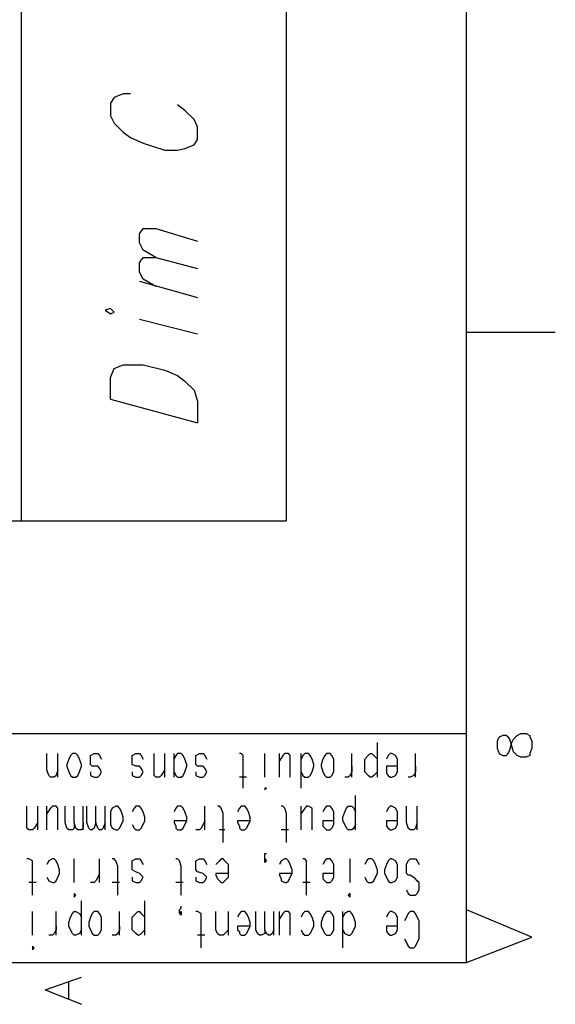
# Model space of a CAD drawing. Extents: x 13 to 200, y 21 to 284.
# Drawn here: x 179 to 200, y 21 to 59 of the extents above; entities that cross this region are included whole.
import ezdxf

# ---------------------------------------------------------------- set-up
doc = ezdxf.new("R2010")
doc.units = 0
doc.header["$MEASUREMENT"] = 0
doc.layers.add('CALQUE_1', color=160, linetype='Continuous')

msp = doc.modelspace()

# ---------------------------------------------------------------- linework, layer by layer
at = {"layer": 'CALQUE_1', "color": 7}
for p, q in [((196.784, 22.507), (196.784, 280.394)), ((179.497, 39.653), (179.497, 60.185)), ((189.799, 39.653), (189.799, 60.185)), ((183.449, 56.234), (183.096, 56.093)), ((183.731, 56.234), (183.449, 56.234)), ((183.096, 56.093), (182.955, 55.881)), ((182.955, 55.881), (182.955, 55.387)), ((185.848, 55.599), (185.566, 55.811)), ((186.201, 55.246), (185.848, 55.599)), ((182.955, 55.387), (183.096, 55.105)), ((183.096, 55.105), (183.449, 54.752)), ((186.342, 54.964), (186.201, 55.246)), ((183.449, 54.752), (183.731, 54.54)), ((186.342, 54.47), (186.342, 54.964)), ((183.731, 54.54), (184.225, 54.329)), ((184.225, 54.329), (185.072, 54.047)), ((186.201, 54.258), (186.342, 54.47)), ((185.072, 54.047), (185.566, 54.047)), ((185.566, 54.047), (185.848, 54.117)), ((185.848, 54.117), (186.201, 54.258)), ((184.084, 50.801), (184.225, 51.013)), ((184.225, 51.013), (184.719, 51.013)), ((184.719, 51.013), (186.342, 50.519)), ((184.084, 50.448), (184.084, 50.801)), ((184.225, 50.166), (184.084, 50.448)), ((184.719, 49.884), (184.225, 50.166)), ((184.084, 49.672), (184.225, 49.884)), ((184.225, 49.884), (184.719, 49.884)), ((184.719, 49.884), (186.342, 49.46)), ((184.084, 49.319), (184.084, 49.672)), ((184.225, 49.037), (184.084, 49.319)), ((184.084, 48.967), (186.342, 48.331)), ((184.719, 48.755), (184.225, 49.037)), ((182.955, 47.908), (182.744, 47.838)), ((182.744, 47.838), (182.955, 47.696)), ((183.096, 47.767), (182.955, 47.908)), ((182.955, 47.696), (183.096, 47.767)), ((184.084, 47.485), (186.342, 46.92)), ((196.784, 46.991), (200.241, 46.991)), ((182.955, 45.227), (183.096, 45.58)), ((183.096, 45.58), (183.449, 45.721)), ((183.449, 45.721), (183.731, 45.721)), ((183.731, 45.721), (184.225, 45.721)), ((184.225, 45.721), (185.072, 45.509)), ((185.072, 45.509), (185.566, 45.297)), ((182.955, 44.38), (182.955, 45.227)), ((185.566, 45.297), (185.848, 45.086)), ((185.848, 45.086), (186.201, 44.733)), ((182.955, 44.38), (186.342, 43.463)), ((186.201, 44.733), (186.342, 44.31)), ((186.342, 44.31), (186.342, 43.463)), ((169.267, 39.653), (179.497, 39.653)), ((179.497, 39.653), (189.799, 39.653)), ((159.812, 31.398), (196.784, 31.398)), ((198.76, 31.327), (198.901, 31.398)), ((198.901, 31.398), (199.113, 31.398)), ((199.113, 31.398), (199.254, 31.327)), ((193.327, 29.704), (193.327, 31.045)), ((198.054, 31.257), (197.984, 31.115)), ((197.984, 31.115), (197.984, 30.833)), ((198.196, 31.327), (198.054, 31.257)), ((198.336, 31.327), (198.196, 31.327)), ((198.407, 31.257), (198.336, 31.327)), ((198.477, 31.186), (198.407, 31.257)), ((198.548, 30.904), (198.477, 31.186)), ((198.477, 30.763), (198.548, 31.045)), ((198.548, 31.045), (198.619, 31.186)), ((198.619, 31.186), (198.76, 31.327)), ((199.254, 31.327), (199.254, 31.257)), ((199.254, 31.257), (199.324, 31.115)), ((199.324, 31.115), (199.324, 30.833)), ((180.485, 29.986), (180.485, 30.622)), ((180.909, 29.704), (180.909, 30.622)), ((181.474, 30.622), (181.403, 30.551)), ((181.614, 30.622), (181.474, 30.622)), ((181.685, 30.551), (181.614, 30.622)), ((182.179, 30.551), (182.32, 30.622)), ((182.32, 30.622), (182.461, 30.622)), ((182.461, 30.622), (182.532, 30.551)), ((183.802, 30.551), (183.943, 30.622)), ((183.943, 30.622), (184.084, 30.622)), ((184.084, 30.622), (184.154, 30.551)), ((184.649, 29.986), (184.649, 30.622)), ((185.072, 29.704), (185.072, 30.622)), ((185.424, 29.704), (185.424, 30.622)), ((185.566, 30.622), (185.495, 30.551)), ((185.707, 30.622), (185.566, 30.622)), ((185.777, 30.551), (185.707, 30.622)), ((186.271, 30.551), (186.412, 30.622)), ((186.412, 30.622), (186.554, 30.622)), ((186.554, 30.622), (186.624, 30.551)), ((188.035, 30.622), (187.964, 30.622)), ((188.106, 30.551), (188.035, 30.622)), ((188.952, 29.704), (188.952, 30.622)), ((189.517, 29.704), (189.517, 30.622)), ((189.729, 30.622), (189.658, 30.551)), ((189.869, 30.622), (189.729, 30.622)), ((189.941, 30.551), (189.869, 30.622)), ((190.364, 29.281), (190.364, 30.622)), ((190.504, 30.622), (190.434, 30.551)), ((190.646, 30.622), (190.504, 30.622)), ((190.716, 30.551), (190.646, 30.622)), ((191.351, 30.622), (191.281, 30.551)), ((191.493, 30.622), (191.351, 30.622)), ((191.563, 30.551), (191.493, 30.622)), ((192.339, 29.704), (192.339, 30.622)), ((192.974, 30.551), (193.045, 30.622)), ((193.045, 30.622), (193.116, 30.622)), ((193.116, 30.622), (193.186, 30.551)), ((193.821, 30.622), (193.75, 30.551)), ((193.891, 30.622), (193.821, 30.622)), ((194.033, 30.551), (193.891, 30.622)), ((194.809, 29.704), (194.809, 30.622)), ((197.984, 30.833), (198.054, 30.622)), ((198.054, 30.622), (198.196, 30.551)), ((198.336, 30.551), (198.407, 30.622)), ((198.407, 30.622), (198.477, 30.763)), ((198.619, 30.692), (198.548, 30.904)), ((198.76, 30.551), (198.619, 30.692)), ((199.324, 30.833), (199.254, 30.622)), ((199.254, 30.622), (199.254, 30.551)), ((181.332, 30.41), (181.262, 30.198)), ((181.403, 30.551), (181.332, 30.41)), ((181.756, 30.41), (181.685, 30.551)), ((181.826, 30.198), (181.756, 30.41)), ((182.179, 30.41), (182.179, 30.551)), ((182.179, 30.339), (182.179, 30.41)), ((182.179, 30.198), (182.179, 30.339)), ((182.532, 30.551), (182.602, 30.41)), ((183.802, 30.41), (183.802, 30.551)), ((183.802, 30.339), (183.802, 30.41)), ((183.802, 30.198), (183.802, 30.339)), ((184.154, 30.551), (184.225, 30.41)), ((185.495, 30.551), (185.424, 30.41)), ((185.848, 30.41), (185.777, 30.551)), ((185.919, 30.198), (185.848, 30.41)), ((186.271, 30.41), (186.271, 30.551)), ((186.271, 30.339), (186.271, 30.41)), ((186.271, 30.198), (186.271, 30.339)), ((186.624, 30.551), (186.694, 30.41)), ((188.106, 30.339), (188.106, 30.551)), ((188.106, 29.281), (188.106, 30.339)), ((189.658, 30.551), (189.517, 30.339)), ((189.941, 30.339), (189.941, 30.551)), ((189.941, 29.704), (189.941, 30.339)), ((190.434, 30.551), (190.364, 30.41)), ((190.787, 30.41), (190.716, 30.551)), ((190.858, 30.198), (190.787, 30.41)), ((191.21, 30.41), (191.139, 30.198)), ((191.281, 30.551), (191.21, 30.41)), ((191.634, 30.41), (191.563, 30.551)), ((191.634, 30.198), (191.634, 30.41)), ((192.833, 30.41), (192.974, 30.551)), ((192.833, 30.198), (192.833, 30.41)), ((193.186, 30.551), (193.327, 30.41)), ((193.75, 30.551), (193.679, 30.41)), ((194.103, 30.41), (194.033, 30.551)), ((194.103, 30.198), (194.103, 30.41)), ((198.196, 30.551), (198.336, 30.551)), ((198.901, 30.48), (198.76, 30.551)), ((199.113, 30.48), (198.901, 30.48)), ((199.254, 30.551), (199.113, 30.48)), ((180.556, 29.775), (180.485, 29.986)), ((180.909, 29.986), (180.839, 29.775)), ((181.262, 30.198), (181.262, 30.128)), ((181.262, 30.128), (181.332, 29.916)), ((181.332, 29.916), (181.403, 29.775)), ((181.685, 29.775), (181.756, 29.916)), ((181.756, 29.916), (181.826, 30.128)), ((181.826, 30.128), (181.826, 30.198)), ((182.249, 30.128), (182.179, 30.198)), ((182.179, 29.916), (182.179, 29.775)), ((182.461, 30.128), (182.249, 30.128)), ((182.532, 30.057), (182.461, 30.128)), ((182.602, 29.916), (182.532, 30.057)), ((182.532, 29.775), (182.602, 29.916)), ((183.943, 30.128), (183.802, 30.198)), ((183.802, 29.916), (183.802, 29.775)), ((184.084, 30.128), (183.943, 30.128)), ((184.154, 30.057), (184.084, 30.128)), ((184.225, 29.916), (184.154, 30.057)), ((184.154, 29.775), (184.225, 29.916)), ((184.649, 29.775), (184.649, 29.986)), ((185.072, 29.986), (184.931, 29.775)), ((185.424, 29.916), (185.495, 29.775)), ((185.777, 29.775), (185.848, 29.916)), ((185.848, 29.916), (185.919, 30.128)), ((185.919, 30.128), (185.919, 30.198)), ((186.342, 30.128), (186.271, 30.198)), ((186.271, 29.916), (186.271, 29.775)), ((186.554, 30.128), (186.342, 30.128)), ((186.624, 30.057), (186.554, 30.128)), ((186.694, 29.916), (186.624, 30.057)), ((186.624, 29.775), (186.694, 29.916)), ((190.364, 29.916), (190.434, 29.775)), ((190.716, 29.775), (190.787, 29.916)), ((190.787, 29.916), (190.858, 30.128)), ((190.858, 30.128), (190.858, 30.198)), ((191.139, 30.198), (191.139, 30.128)), ((191.139, 30.128), (191.21, 29.916)), ((191.21, 29.916), (191.281, 29.775)), ((191.563, 29.775), (191.634, 29.916)), ((191.634, 30.128), (191.634, 30.198)), ((191.634, 29.916), (191.634, 30.128)), ((192.339, 29.916), (192.269, 29.775)), ((192.339, 30.128), (192.339, 29.916)), ((192.833, 30.128), (192.833, 30.198)), ((192.833, 29.916), (192.833, 30.128)), ((192.974, 29.775), (192.833, 29.916)), ((193.327, 29.916), (193.186, 29.775)), ((194.103, 30.128), (193.679, 30.128)), ((193.679, 30.128), (193.679, 29.986)), ((193.679, 29.986), (193.679, 29.846)), ((193.679, 29.846), (193.75, 29.775)), ((194.033, 29.775), (194.103, 29.916)), ((194.103, 30.128), (194.103, 30.198)), ((194.103, 29.916), (194.103, 30.128)), ((194.809, 29.916), (194.738, 29.775)), ((194.809, 30.128), (194.809, 29.916)), ((180.627, 29.704), (180.556, 29.775)), ((180.768, 29.704), (180.627, 29.704)), ((180.839, 29.775), (180.768, 29.704)), ((181.403, 29.775), (181.474, 29.704)), ((181.474, 29.704), (181.614, 29.704)), ((181.614, 29.704), (181.685, 29.775)), ((182.179, 29.775), (182.32, 29.704)), ((182.32, 29.704), (182.461, 29.704)), ((182.461, 29.704), (182.532, 29.775)), ((183.802, 29.775), (183.943, 29.704)), ((183.943, 29.704), (184.084, 29.704)), ((184.084, 29.704), (184.154, 29.775)), ((184.719, 29.704), (184.649, 29.775)), ((184.86, 29.704), (184.719, 29.704)), ((184.931, 29.775), (184.86, 29.704)), ((185.495, 29.775), (185.566, 29.704)), ((185.566, 29.704), (185.707, 29.704)), ((185.707, 29.704), (185.777, 29.775)), ((186.271, 29.775), (186.412, 29.704)), ((186.412, 29.704), (186.554, 29.704)), ((186.554, 29.704), (186.624, 29.775)), ((188.247, 29.704), (187.964, 29.704)), ((190.434, 29.775), (190.504, 29.704)), ((190.504, 29.704), (190.646, 29.704)), ((190.646, 29.704), (190.716, 29.775)), ((191.281, 29.775), (191.351, 29.704)), ((191.351, 29.704), (191.493, 29.704)), ((191.493, 29.704), (191.563, 29.775)), ((192.198, 29.704), (192.057, 29.704)), ((192.269, 29.775), (192.198, 29.704)), ((193.045, 29.704), (192.974, 29.775)), ((193.116, 29.704), (193.045, 29.704)), ((193.186, 29.775), (193.116, 29.704)), ((193.75, 29.775), (193.821, 29.704)), ((193.821, 29.704), (193.891, 29.704)), ((193.891, 29.704), (194.033, 29.775)), ((194.597, 29.704), (194.526, 29.704)), ((194.738, 29.775), (194.597, 29.704)), ((189.023, 29.281), (188.952, 29.281)), ((188.952, 29.281), (188.952, 29.281)), ((188.952, 29.281), (188.952, 29.21)), ((188.952, 29.21), (189.023, 29.281)), ((192.481, 27.658), (192.481, 28.999)), ((179.709, 27.94), (179.709, 28.575)), ((180.132, 27.658), (180.132, 28.575)), ((180.485, 27.658), (180.485, 28.575)), ((180.627, 28.505), (180.485, 28.293)), ((180.697, 28.575), (180.627, 28.505)), ((180.839, 28.575), (180.697, 28.575)), ((180.909, 28.505), (180.839, 28.575)), ((180.909, 28.293), (180.909, 28.505)), ((181.191, 27.94), (181.191, 28.575)), ((181.544, 27.94), (181.544, 28.575)), ((181.897, 27.658), (181.897, 28.575)), ((182.037, 27.94), (182.037, 28.575)), ((182.391, 27.94), (182.391, 28.575)), ((182.744, 27.658), (182.744, 28.575)), ((183.026, 28.505), (182.955, 28.364)), ((182.955, 28.364), (182.955, 28.152)), ((183.167, 28.575), (183.026, 28.505)), ((183.237, 28.575), (183.167, 28.575)), ((183.308, 28.505), (183.237, 28.575)), ((183.379, 28.364), (183.308, 28.505)), ((183.449, 28.152), (183.379, 28.364)), ((183.872, 28.505), (183.802, 28.364)), ((183.943, 28.575), (183.872, 28.505)), ((184.084, 28.575), (183.943, 28.575)), ((184.154, 28.505), (184.084, 28.575)), ((184.225, 28.364), (184.154, 28.505)), ((184.296, 28.152), (184.225, 28.364)), ((185.495, 28.505), (185.424, 28.364)), ((185.566, 28.575), (185.495, 28.505)), ((185.707, 28.575), (185.566, 28.575)), ((185.777, 28.505), (185.707, 28.575)), ((185.848, 28.364), (185.777, 28.505)), ((185.919, 28.152), (185.848, 28.364)), ((186.624, 27.658), (186.624, 28.575)), ((187.189, 28.575), (187.118, 28.575)), ((187.259, 28.505), (187.189, 28.575)), ((187.329, 28.293), (187.259, 28.505)), ((187.964, 28.505), (187.894, 28.364)), ((188.035, 28.575), (187.964, 28.505)), ((188.176, 28.575), (188.035, 28.575)), ((188.247, 28.505), (188.176, 28.575)), ((188.317, 28.364), (188.247, 28.505)), ((188.387, 28.152), (188.317, 28.364)), ((189.658, 28.575), (189.587, 28.575)), ((189.729, 28.505), (189.658, 28.575)), ((189.799, 28.293), (189.729, 28.505)), ((190.364, 27.658), (190.364, 28.575)), ((190.504, 28.505), (190.364, 28.293)), ((190.575, 28.575), (190.504, 28.505)), ((190.646, 28.575), (190.575, 28.575)), ((190.787, 28.505), (190.646, 28.575)), ((190.787, 28.293), (190.787, 28.505)), ((191.281, 28.505), (191.21, 28.364)), ((191.351, 28.575), (191.281, 28.505)), ((191.493, 28.575), (191.351, 28.575)), ((191.563, 28.505), (191.493, 28.575)), ((191.634, 28.364), (191.563, 28.505)), ((191.634, 28.152), (191.634, 28.364)), ((191.986, 28.152), (192.057, 28.364)), ((192.057, 28.364), (192.127, 28.505)), ((192.127, 28.505), (192.198, 28.575)), ((192.198, 28.575), (192.339, 28.575)), ((192.339, 28.575), (192.409, 28.505)), ((192.409, 28.505), (192.481, 28.364)), ((193.75, 28.505), (193.679, 28.364)), ((193.821, 28.575), (193.75, 28.505)), ((193.891, 28.575), (193.821, 28.575)), ((194.033, 28.505), (193.891, 28.575)), ((194.103, 28.364), (194.033, 28.505)), ((194.103, 28.152), (194.103, 28.364)), ((194.456, 27.94), (194.456, 28.575)), ((194.879, 27.658), (194.879, 28.575)), ((179.709, 27.729), (179.709, 27.94)), ((180.132, 27.94), (179.992, 27.729)), ((180.909, 27.658), (180.909, 28.293)), ((181.262, 27.729), (181.191, 27.94)), ((181.614, 27.729), (181.544, 27.94)), ((181.544, 27.94), (181.544, 27.729)), ((181.897, 27.94), (181.897, 27.729)), ((182.108, 27.729), (182.037, 27.94)), ((182.391, 27.94), (182.32, 27.729)), ((182.461, 27.729), (182.391, 27.94)), ((182.744, 27.94), (182.672, 27.729)), ((182.955, 28.152), (182.955, 28.011)), ((182.955, 28.011), (182.955, 27.87)), ((183.379, 27.87), (183.449, 28.011)), ((183.449, 28.011), (183.449, 28.152)), ((184.225, 27.87), (184.296, 28.011)), ((184.296, 28.011), (184.296, 28.152)), ((185.919, 28.011), (185.424, 28.011)), ((185.424, 28.011), (185.424, 27.94)), ((185.424, 27.94), (185.495, 27.799)), ((185.848, 27.87), (185.919, 28.011)), ((185.919, 28.011), (185.919, 28.152)), ((186.624, 28.011), (186.554, 27.87)), ((187.329, 27.164), (187.329, 28.293)), ((188.387, 28.011), (187.894, 28.011)), ((187.894, 28.011), (187.894, 27.94)), ((187.894, 27.94), (187.964, 27.799)), ((188.317, 27.87), (188.387, 28.011)), ((188.387, 28.011), (188.387, 28.152)), ((189.799, 27.164), (189.799, 28.293)), ((190.787, 27.658), (190.787, 28.293)), ((191.634, 28.011), (191.21, 28.011)), ((191.21, 28.011), (191.21, 27.94)), ((191.21, 27.94), (191.21, 27.799)), ((191.634, 28.011), (191.634, 28.152)), ((191.634, 27.87), (191.634, 28.011)), ((191.986, 28.011), (191.986, 28.152)), ((192.057, 27.87), (191.986, 28.011)), ((194.103, 28.011), (193.679, 28.011)), ((193.679, 28.011), (193.679, 27.94)), ((193.679, 27.94), (193.679, 27.799)), ((194.103, 28.011), (194.103, 28.152)), ((194.103, 27.87), (194.103, 28.011)), ((194.526, 27.729), (194.456, 27.94)), ((194.879, 27.94), (194.809, 27.729)), ((179.78, 27.658), (179.709, 27.729)), ((179.921, 27.658), (179.78, 27.658)), ((179.992, 27.729), (179.921, 27.658)), ((181.332, 27.658), (181.262, 27.729)), ((181.474, 27.658), (181.332, 27.658)), ((181.544, 27.729), (181.474, 27.658)), ((181.685, 27.658), (181.614, 27.729)), ((181.826, 27.658), (181.685, 27.658)), ((181.897, 27.729), (181.826, 27.658)), ((182.179, 27.658), (182.108, 27.729)), ((182.249, 27.658), (182.179, 27.658)), ((182.32, 27.729), (182.249, 27.658)), ((182.532, 27.658), (182.461, 27.729)), ((182.602, 27.658), (182.532, 27.658)), ((182.672, 27.729), (182.602, 27.658)), ((182.955, 27.87), (183.026, 27.729)), ((183.026, 27.729), (183.167, 27.658)), ((183.167, 27.658), (183.237, 27.658)), ((183.237, 27.658), (183.308, 27.729)), ((183.308, 27.729), (183.379, 27.87)), ((183.802, 27.87), (183.872, 27.729)), ((183.872, 27.729), (183.943, 27.658)), ((183.943, 27.658), (184.084, 27.658)), ((184.084, 27.658), (184.154, 27.729)), ((184.154, 27.729), (184.225, 27.87)), ((185.495, 27.799), (185.495, 27.729)), ((185.495, 27.729), (185.566, 27.658)), ((185.566, 27.658), (185.707, 27.658)), ((185.707, 27.658), (185.777, 27.729)), ((185.777, 27.729), (185.848, 27.87)), ((186.412, 27.658), (186.271, 27.658)), ((186.483, 27.729), (186.412, 27.658)), ((186.554, 27.87), (186.483, 27.729)), ((187.4, 27.658), (187.189, 27.658)), ((187.964, 27.799), (187.964, 27.729)), ((187.964, 27.729), (188.035, 27.658)), ((188.035, 27.658), (188.176, 27.658)), ((188.176, 27.658), (188.247, 27.729)), ((188.247, 27.729), (188.317, 27.87)), ((189.869, 27.658), (189.587, 27.658)), ((191.21, 27.799), (191.281, 27.729)), ((191.281, 27.729), (191.351, 27.658)), ((191.351, 27.658), (191.493, 27.658)), ((191.493, 27.658), (191.563, 27.729)), ((191.563, 27.729), (191.634, 27.87)), ((192.127, 27.729), (192.057, 27.87)), ((192.198, 27.658), (192.127, 27.729)), ((192.339, 27.658), (192.198, 27.658)), ((192.409, 27.729), (192.339, 27.658)), ((192.481, 27.87), (192.409, 27.729)), ((193.679, 27.799), (193.75, 27.729)), ((193.75, 27.729), (193.821, 27.658)), ((193.821, 27.658), (193.891, 27.658)), ((193.891, 27.658), (194.033, 27.729)), ((194.033, 27.729), (194.103, 27.87)), ((194.597, 27.658), (194.526, 27.729)), ((194.738, 27.658), (194.597, 27.658)), ((194.809, 27.729), (194.738, 27.658)), ((179.78, 26.529), (179.709, 26.529)), ((179.921, 26.459), (179.78, 26.529)), ((179.921, 26.247), (179.921, 26.459)), ((180.556, 26.459), (180.485, 26.317)), ((180.697, 26.529), (180.556, 26.459)), ((180.768, 26.529), (180.697, 26.529)), ((180.839, 26.459), (180.768, 26.529)), ((180.909, 26.317), (180.839, 26.459)), ((181.544, 25.612), (181.544, 26.529)), ((182.532, 25.612), (182.532, 26.529)), ((183.096, 26.529), (183.026, 26.529)), ((183.167, 26.459), (183.096, 26.529)), ((183.237, 26.247), (183.167, 26.459)), ((183.802, 26.459), (183.943, 26.529)), ((183.802, 26.317), (183.802, 26.459)), ((183.943, 26.529), (184.084, 26.529)), ((184.084, 26.529), (184.154, 26.459)), ((184.154, 26.459), (184.225, 26.317)), ((185.566, 26.529), (185.495, 26.529)), ((185.636, 26.459), (185.566, 26.529)), ((185.707, 26.247), (185.636, 26.459)), ((186.271, 26.459), (186.412, 26.529)), ((186.271, 26.317), (186.271, 26.459)), ((186.412, 26.529), (186.554, 26.529)), ((186.554, 26.529), (186.624, 26.459)), ((186.624, 26.459), (186.694, 26.317)), ((187.189, 26.459), (187.047, 26.317)), ((187.259, 26.529), (187.189, 26.459)), ((187.329, 26.529), (187.259, 26.529)), ((187.4, 26.459), (187.329, 26.529)), ((187.541, 26.317), (187.4, 26.459)), ((188.952, 26.6), (188.952, 26.741)), ((188.952, 26.741), (189.023, 26.741)), ((188.952, 26.459), (188.952, 26.6)), ((188.952, 26.459), (188.952, 26.529)), ((188.952, 26.529), (189.023, 26.459)), ((189.023, 26.459), (188.952, 26.388)), ((188.952, 26.388), (188.952, 26.459)), ((189.587, 26.459), (189.517, 26.317)), ((189.729, 26.529), (189.587, 26.459)), ((189.799, 26.529), (189.729, 26.529)), ((189.869, 26.459), (189.799, 26.529)), ((189.941, 26.317), (189.869, 26.459)), ((190.504, 26.529), (190.434, 26.529)), ((190.575, 26.459), (190.504, 26.529)), ((190.575, 26.247), (190.575, 26.459)), ((191.281, 26.459), (191.21, 26.317)), ((191.351, 26.529), (191.281, 26.459)), ((191.493, 26.529), (191.351, 26.529)), ((191.563, 26.459), (191.493, 26.529)), ((191.634, 26.317), (191.563, 26.459)), ((192.269, 25.612), (192.269, 26.529)), ((192.904, 26.459), (192.833, 26.317)), ((192.974, 26.529), (192.904, 26.459)), ((193.116, 26.529), (192.974, 26.529)), ((193.186, 26.459), (193.116, 26.529)), ((193.256, 26.317), (193.186, 26.459)), ((193.75, 26.459), (193.679, 26.317)), ((193.821, 26.529), (193.75, 26.459)), ((193.891, 26.529), (193.821, 26.529)), ((194.033, 26.459), (193.891, 26.529)), ((194.103, 26.317), (194.033, 26.459)), ((194.456, 26.317), (194.526, 26.459)), ((194.526, 26.459), (194.597, 26.529)), ((194.597, 26.529), (194.809, 26.529)), ((194.809, 26.529), (194.879, 26.459)), ((194.879, 26.459), (194.949, 26.317)), ((179.921, 25.118), (179.921, 26.247)), ((180.979, 26.106), (180.909, 26.317)), ((180.979, 25.965), (180.979, 26.106)), ((183.237, 25.118), (183.237, 26.247)), ((183.802, 26.247), (183.802, 26.317)), ((183.802, 26.106), (183.802, 26.247)), ((183.943, 26.035), (183.802, 26.106)), ((184.084, 25.965), (183.943, 26.035)), ((185.707, 25.118), (185.707, 26.247)), ((186.271, 26.247), (186.271, 26.317)), ((186.271, 26.106), (186.271, 26.247)), ((186.342, 26.035), (186.271, 26.106)), ((186.554, 25.965), (186.342, 26.035)), ((187.541, 26.106), (187.541, 26.317)), ((187.541, 25.965), (187.541, 26.106)), ((190.011, 26.106), (189.941, 26.317)), ((190.011, 25.965), (190.011, 26.106)), ((190.575, 25.118), (190.575, 26.247)), ((191.634, 26.106), (191.634, 26.317)), ((191.634, 25.965), (191.634, 26.106)), ((193.327, 26.106), (193.256, 26.317)), ((193.327, 25.965), (193.327, 26.106)), ((193.679, 26.317), (193.609, 26.106)), ((193.609, 26.106), (193.609, 25.965)), ((194.103, 26.106), (194.103, 26.317)), ((194.103, 25.965), (194.103, 26.106)), ((194.456, 26.106), (194.456, 26.317)), ((194.456, 25.965), (194.456, 26.106)), ((180.485, 25.824), (180.556, 25.682)), ((180.556, 25.682), (180.697, 25.612)), ((180.768, 25.612), (180.839, 25.682)), ((180.839, 25.682), (180.909, 25.824)), ((180.909, 25.824), (180.979, 25.965)), ((182.391, 25.682), (182.32, 25.612)), ((182.461, 25.824), (182.391, 25.682)), ((182.532, 25.965), (182.461, 25.824)), ((183.802, 25.824), (183.802, 25.682)), ((183.802, 25.682), (183.943, 25.612)), ((184.154, 25.894), (184.084, 25.965)), ((184.084, 25.612), (184.154, 25.682)), ((184.225, 25.824), (184.154, 25.894)), ((184.154, 25.682), (184.225, 25.824)), ((186.271, 25.824), (186.271, 25.682)), ((186.271, 25.682), (186.412, 25.612)), ((186.624, 25.894), (186.554, 25.965)), ((186.554, 25.612), (186.624, 25.682)), ((186.694, 25.824), (186.624, 25.894)), ((186.624, 25.682), (186.694, 25.824)), ((187.541, 25.965), (187.047, 25.965)), ((187.047, 25.965), (187.047, 25.894)), ((187.047, 25.894), (187.118, 25.753)), ((187.118, 25.753), (187.189, 25.682)), ((187.189, 25.682), (187.259, 25.612)), ((187.329, 25.612), (187.4, 25.682)), ((187.4, 25.682), (187.541, 25.824)), ((187.541, 25.824), (187.541, 25.965)), ((190.011, 25.965), (189.517, 25.965)), ((189.517, 25.965), (189.517, 25.894)), ((189.517, 25.894), (189.587, 25.753)), ((189.587, 25.753), (189.587, 25.682)), ((189.587, 25.682), (189.729, 25.612)), ((189.799, 25.612), (189.869, 25.682)), ((189.869, 25.682), (189.941, 25.824)), ((189.941, 25.824), (190.011, 25.965)), ((191.634, 25.965), (191.21, 25.965)), ((191.21, 25.965), (191.21, 25.894)), ((191.21, 25.894), (191.21, 25.753)), ((191.21, 25.753), (191.281, 25.682)), ((191.281, 25.682), (191.351, 25.612)), ((191.493, 25.612), (191.563, 25.682)), ((191.563, 25.682), (191.634, 25.824)), ((191.634, 25.824), (191.634, 25.965)), ((192.833, 25.824), (192.904, 25.682)), ((192.904, 25.682), (192.974, 25.612)), ((193.116, 25.612), (193.186, 25.682)), ((193.186, 25.682), (193.256, 25.824)), ((193.256, 25.824), (193.327, 25.965)), ((193.609, 25.965), (193.679, 25.824)), ((193.679, 25.824), (193.75, 25.682)), ((193.75, 25.682), (193.821, 25.612)), ((193.891, 25.612), (194.033, 25.682)), ((194.033, 25.682), (194.103, 25.824)), ((194.103, 25.824), (194.103, 25.965)), ((194.526, 25.894), (194.456, 25.965)), ((194.597, 25.894), (194.526, 25.894)), ((194.809, 25.753), (194.597, 25.894)), ((194.879, 25.682), (194.809, 25.753)), ((194.949, 25.612), (194.879, 25.682)), ((180.062, 25.612), (179.78, 25.612)), ((180.697, 25.612), (180.768, 25.612)), ((182.32, 25.612), (182.179, 25.612)), ((183.308, 25.612), (183.026, 25.612)), ((183.943, 25.612), (184.084, 25.612)), ((185.777, 25.612), (185.495, 25.612)), ((186.412, 25.612), (186.554, 25.612)), ((187.259, 25.612), (187.329, 25.612)), ((189.729, 25.612), (189.799, 25.612)), ((190.716, 25.612), (190.434, 25.612)), ((191.351, 25.612), (191.493, 25.612)), ((192.974, 25.612), (193.116, 25.612)), ((193.821, 25.612), (193.891, 25.612)), ((194.456, 25.33), (194.526, 25.189)), ((194.879, 25.189), (194.949, 25.33)), ((194.949, 25.471), (194.949, 25.612)), ((194.949, 25.33), (194.949, 25.471)), ((181.614, 25.118), (181.544, 25.189)), ((181.544, 25.189), (181.544, 25.118)), ((181.544, 25.118), (181.544, 25.048)), ((181.544, 25.048), (181.614, 25.118)), ((181.826, 23.566), (181.826, 24.906)), ((184.296, 23.566), (184.296, 24.906)), ((192.269, 25.189), (192.198, 25.118)), ((192.198, 25.118), (192.269, 25.048)), ((192.269, 25.118), (192.269, 25.189)), ((192.269, 25.048), (192.269, 25.118)), ((194.526, 25.189), (194.597, 25.118)), ((194.597, 25.118), (194.809, 25.118)), ((194.809, 25.118), (194.879, 25.189)), ((179.921, 23.566), (179.921, 24.483)), ((180.839, 23.566), (180.839, 24.483)), ((181.474, 24.413), (181.544, 24.483)), ((181.544, 24.483), (181.614, 24.483)), ((181.614, 24.483), (181.756, 24.413)), ((182.32, 24.483), (182.249, 24.413)), ((182.461, 24.483), (182.32, 24.483)), ((182.532, 24.413), (182.461, 24.483)), ((183.308, 23.566), (183.308, 24.483)), ((183.943, 24.413), (184.014, 24.483)), ((184.014, 24.483), (184.084, 24.483)), ((184.084, 24.483), (184.154, 24.413)), ((185.636, 24.554), (185.707, 24.624)), ((185.636, 24.413), (185.636, 24.554)), ((185.636, 24.413), (185.707, 24.483)), ((185.707, 24.624), (185.707, 24.695)), ((185.707, 24.483), (185.707, 24.413)), ((186.342, 24.483), (186.271, 24.483)), ((186.483, 24.413), (186.342, 24.483)), ((187.047, 23.777), (187.047, 24.483)), ((187.541, 23.566), (187.541, 24.483)), ((188.035, 24.483), (187.964, 24.413)), ((188.176, 24.483), (188.035, 24.483)), ((188.247, 24.413), (188.176, 24.483)), ((188.599, 23.777), (188.599, 24.483)), ((188.952, 23.777), (188.952, 24.483)), ((189.306, 23.566), (189.306, 24.483)), ((189.517, 23.566), (189.517, 24.483)), ((189.729, 24.483), (189.658, 24.413)), ((189.869, 24.483), (189.729, 24.483)), ((189.941, 24.413), (189.869, 24.483)), ((190.504, 24.483), (190.434, 24.413)), ((190.646, 24.483), (190.504, 24.483)), ((190.716, 24.413), (190.646, 24.483)), ((191.351, 24.483), (191.281, 24.413)), ((191.493, 24.483), (191.351, 24.483)), ((191.563, 24.413), (191.493, 24.483)), ((191.986, 23.072), (191.986, 24.483)), ((192.198, 24.483), (192.057, 24.413)), ((192.269, 24.483), (192.198, 24.483)), ((192.339, 24.413), (192.269, 24.483)), ((193.821, 24.483), (193.75, 24.413)), ((193.891, 24.483), (193.821, 24.483)), ((194.033, 24.413), (193.891, 24.483)), ((194.597, 24.483), (194.526, 24.413)), ((194.738, 24.483), (194.597, 24.483)), ((194.809, 24.413), (194.738, 24.483)), ((199.324, 23.495), (196.784, 24.554)), ((181.332, 24.06), (181.403, 24.271)), ((181.403, 24.271), (181.474, 24.413)), ((181.756, 24.413), (181.826, 24.271)), ((182.179, 24.271), (182.108, 24.06)), ((182.249, 24.413), (182.179, 24.271)), ((182.602, 24.271), (182.532, 24.413)), ((182.602, 24.06), (182.602, 24.271)), ((183.802, 24.271), (183.943, 24.413)), ((183.802, 24.06), (183.802, 24.271)), ((184.154, 24.413), (184.296, 24.271)), ((185.707, 24.342), (185.636, 24.413)), ((185.707, 24.413), (185.707, 24.342)), ((186.483, 24.201), (186.483, 24.413)), ((186.483, 23.072), (186.483, 24.201)), ((187.964, 24.413), (187.894, 24.271)), ((188.317, 24.271), (188.247, 24.413)), ((188.387, 24.06), (188.317, 24.271)), ((189.658, 24.413), (189.517, 24.201)), ((189.941, 24.201), (189.941, 24.413)), ((189.941, 23.566), (189.941, 24.201)), ((190.434, 24.413), (190.364, 24.271)), ((190.787, 24.271), (190.716, 24.413)), ((190.858, 24.06), (190.787, 24.271)), ((191.21, 24.271), (191.139, 24.06)), ((191.281, 24.413), (191.21, 24.271)), ((191.634, 24.271), (191.563, 24.413)), ((191.634, 24.06), (191.634, 24.271)), ((192.057, 24.413), (191.986, 24.271)), ((192.409, 24.271), (192.339, 24.413)), ((192.481, 24.06), (192.409, 24.271)), ((193.75, 24.413), (193.679, 24.271)), ((194.103, 24.271), (194.033, 24.413)), ((194.103, 24.06), (194.103, 24.271)), ((194.456, 24.271), (194.386, 24.13)), ((194.526, 24.413), (194.456, 24.271)), ((194.879, 24.271), (194.809, 24.413)), ((194.949, 24.13), (194.879, 24.271)), ((194.949, 23.919), (194.949, 24.13)), ((180.839, 23.777), (180.768, 23.636)), ((180.839, 23.919), (180.839, 23.777)), ((181.332, 23.919), (181.332, 24.06)), ((181.403, 23.777), (181.332, 23.919)), ((181.474, 23.636), (181.403, 23.777)), ((181.826, 23.777), (181.756, 23.636)), ((182.108, 24.06), (182.108, 23.919)), ((182.108, 23.919), (182.179, 23.777)), ((182.179, 23.777), (182.249, 23.636)), ((182.532, 23.636), (182.602, 23.777)), ((182.602, 23.919), (182.602, 24.06)), ((182.602, 23.777), (182.602, 23.919)), ((183.308, 23.777), (183.237, 23.636)), ((183.308, 23.919), (183.308, 23.777)), ((183.802, 23.919), (183.802, 24.06)), ((183.802, 23.777), (183.802, 23.919)), ((183.943, 23.636), (183.802, 23.777)), ((184.296, 23.777), (184.154, 23.636)), ((187.118, 23.636), (187.047, 23.777)), ((187.541, 23.777), (187.4, 23.636)), ((188.387, 23.919), (187.894, 23.919)), ((187.894, 23.919), (187.894, 23.777)), ((187.894, 23.777), (187.964, 23.707)), ((187.964, 23.707), (187.964, 23.636)), ((188.247, 23.636), (188.317, 23.777)), ((188.317, 23.777), (188.387, 23.919)), ((188.387, 23.919), (188.387, 24.06)), ((188.67, 23.636), (188.599, 23.777)), ((189.023, 23.636), (188.952, 23.777)), ((188.952, 23.777), (188.952, 23.636)), ((189.306, 23.777), (189.234, 23.636)), ((190.364, 23.777), (190.434, 23.636)), ((190.716, 23.636), (190.787, 23.777)), ((190.787, 23.777), (190.858, 23.919)), ((190.858, 23.919), (190.858, 24.06)), ((191.139, 24.06), (191.139, 23.919)), ((191.139, 23.919), (191.21, 23.777)), ((191.21, 23.777), (191.281, 23.636)), ((191.563, 23.636), (191.634, 23.777)), ((191.634, 23.919), (191.634, 24.06)), ((191.634, 23.777), (191.634, 23.919)), ((191.986, 23.777), (192.057, 23.636)), ((192.339, 23.636), (192.409, 23.777)), ((192.409, 23.777), (192.481, 23.919)), ((192.481, 23.919), (192.481, 24.06)), ((194.103, 23.919), (193.679, 23.919)), ((193.679, 23.919), (193.679, 23.777)), ((193.679, 23.777), (193.679, 23.707)), ((193.679, 23.707), (193.75, 23.636)), ((194.033, 23.636), (194.103, 23.777)), ((194.103, 23.919), (194.103, 24.06)), ((194.103, 23.777), (194.103, 23.919)), ((194.949, 23.636), (194.949, 23.919)), ((180.697, 23.566), (180.556, 23.566)), ((180.768, 23.636), (180.697, 23.566)), ((181.544, 23.566), (181.474, 23.636)), ((181.614, 23.566), (181.544, 23.566)), ((181.756, 23.636), (181.614, 23.566)), ((182.249, 23.636), (182.32, 23.566)), ((182.32, 23.566), (182.461, 23.566)), ((182.461, 23.566), (182.532, 23.636)), ((183.167, 23.566), (183.026, 23.566)), ((183.237, 23.636), (183.167, 23.566)), ((184.014, 23.566), (183.943, 23.636)), ((184.084, 23.566), (184.014, 23.566)), ((184.154, 23.636), (184.084, 23.566)), ((186.624, 23.566), (186.342, 23.566)), ((187.189, 23.566), (187.118, 23.636)), ((187.329, 23.566), (187.189, 23.566)), ((187.4, 23.636), (187.329, 23.566)), ((187.964, 23.636), (188.035, 23.566)), ((188.035, 23.566), (188.176, 23.566)), ((188.176, 23.566), (188.247, 23.636)), ((188.741, 23.566), (188.67, 23.636)), ((188.811, 23.566), (188.741, 23.566)), ((188.952, 23.636), (188.811, 23.566)), ((189.094, 23.566), (189.023, 23.636)), ((189.164, 23.566), (189.094, 23.566)), ((189.234, 23.636), (189.164, 23.566)), ((190.434, 23.636), (190.504, 23.566)), ((190.504, 23.566), (190.646, 23.566)), ((190.646, 23.566), (190.716, 23.636)), ((191.281, 23.636), (191.351, 23.566)), ((191.351, 23.566), (191.493, 23.566)), ((191.493, 23.566), (191.563, 23.636)), ((192.057, 23.636), (192.198, 23.566)), ((192.198, 23.566), (192.269, 23.566)), ((192.269, 23.566), (192.339, 23.636)), ((193.75, 23.636), (193.821, 23.566)), ((193.821, 23.566), (193.891, 23.566)), ((193.891, 23.566), (194.033, 23.636)), ((194.386, 23.425), (194.456, 23.284)), ((194.879, 23.284), (194.949, 23.425)), ((194.949, 23.425), (194.949, 23.636)), ((196.784, 22.507), (199.324, 23.495)), ((179.992, 23.072), (179.921, 23.142)), ((179.921, 23.142), (179.921, 23.072)), ((179.921, 23.072), (179.921, 23.002)), ((179.921, 23.002), (179.992, 23.072)), ((194.456, 23.284), (194.526, 23.142)), ((194.526, 23.142), (194.597, 23.072)), ((194.597, 23.072), (194.738, 23.072)), ((194.738, 23.072), (194.809, 23.142)), ((194.809, 23.142), (194.879, 23.284)), ((16.864, 22.507), (196.784, 22.507)), ((180.415, 21.449), (181.826, 21.943)), ((180.415, 21.449), (181.826, 20.885)), ((181.332, 21.096), (181.332, 21.731))]:
    msp.add_line(p, q, dxfattribs=at)

doc.saveas('drawing.dxf')
